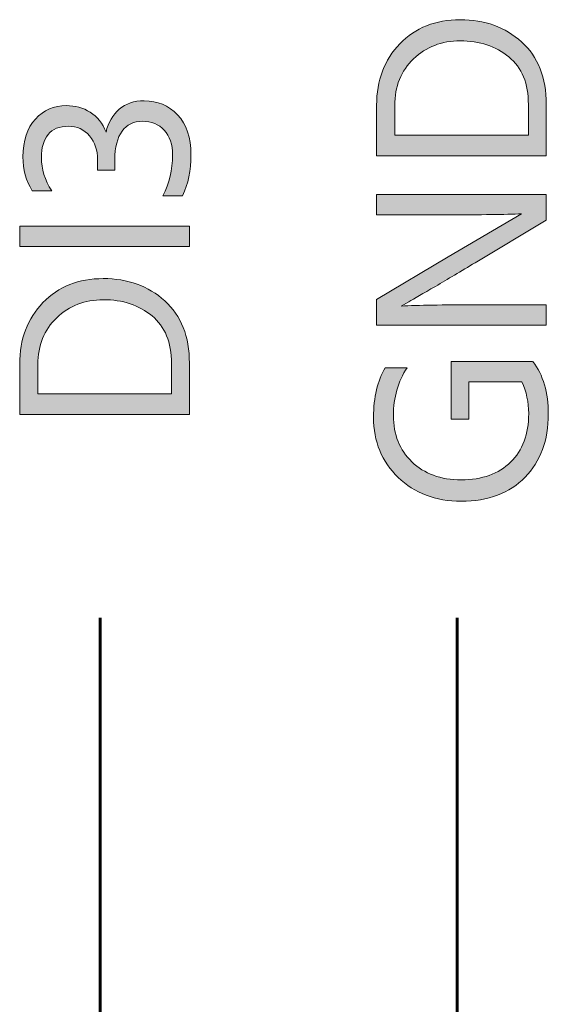
# Model space of a CAD drawing. Extents: x 163 to 837, y 215 to 685.
# Drawn here: x 377 to 411, y 365 to 429 of the extents above; entities that cross this region are included whole.
import ezdxf

# ---------------------------------------------------------------- set-up
doc = ezdxf.new("R2010")
doc.units = 0
doc.header["$MEASUREMENT"] = 0
doc.layers.add('Livello 1', color=7, linetype='Continuous', lineweight=0)

msp = doc.modelspace()

# ---------------------------------------------------------------- hatches: boundary and pattern name
at = {"layer": 'Livello 1'}
h = msp.add_hatch(color=250, dxfattribs=at)
h.dxf.hatch_style = 2
edge = h.paths.add_edge_path()
edge.add_spline(control_points=[(411.328, 423.532), (411.328, 423.532), (411.328, 420.217), (411.328, 420.217), (411.328, 420.217), (400.374, 420.217), (400.374, 420.217), (400.374, 420.217), (400.374, 423.468), (400.374, 423.468), (400.374, 425.082), (400.875, 426.406), (401.877, 427.441), (402.879, 428.476), (404.177, 428.993), (405.769, 428.993), (407.351, 428.993), (408.673, 428.514), (409.735, 427.555), (410.797, 426.596), (411.328, 425.255), (411.328, 423.532)], knot_values=[0, 0, 0, 0, 1, 1, 1, 2, 2, 2, 3, 3, 3, 4, 4, 4, 5, 5, 5, 6, 6, 6, 7, 7, 7, 7], degree=3, periodic=0)
edge = h.paths.add_edge_path()
edge.add_spline(control_points=[(401.544, 423.451), (401.544, 423.451), (401.544, 421.55), (401.544, 421.55), (401.544, 421.55), (410.173, 421.55), (410.173, 421.55), (410.173, 421.55), (410.173, 423.517), (410.173, 423.517), (410.173, 424.871), (409.754, 425.895), (408.915, 426.588), (408.075, 427.281), (407.027, 427.628), (405.769, 427.628), (404.578, 427.628), (403.576, 427.24), (402.763, 426.466), (401.951, 425.691), (401.544, 424.687), (401.544, 423.451)], knot_values=[0, 0, 0, 0, 1, 1, 1, 2, 2, 2, 3, 3, 3, 4, 4, 4, 5, 5, 5, 6, 6, 6, 7, 7, 7, 7], degree=3, periodic=0)
edge.add_line((401.544, 423.451), (401.544, 423.451))
h = msp.add_hatch(color=250, dxfattribs=at)
h.dxf.hatch_style = 2
edge = h.paths.add_edge_path()
edge.add_spline(control_points=[(385.369, 423.759), (386.236, 423.759), (386.957, 423.456), (387.531, 422.849), (388.105, 422.242), (388.392, 421.387), (388.392, 420.281), (388.392, 419.263), (388.213, 418.38), (387.856, 417.632), (387.856, 417.632), (386.572, 417.632), (386.572, 417.632), (386.995, 418.434), (387.206, 419.307), (387.206, 420.249), (387.206, 420.942), (387.027, 421.481), (386.669, 421.866), (386.312, 422.25), (385.846, 422.442), (385.272, 422.442), (384.698, 422.442), (384.255, 422.229), (383.947, 421.801), (383.638, 421.373), (383.484, 420.758), (383.484, 419.956), (383.484, 419.956), (383.484, 419.273), (383.484, 419.273), (383.484, 419.273), (382.363, 419.273), (382.363, 419.273), (382.363, 419.273), (382.363, 419.956), (382.363, 419.956), (382.363, 420.563), (382.192, 421.075), (381.85, 421.492), (381.509, 421.909), (381.051, 422.118), (380.477, 422.118), (379.903, 422.118), (379.469, 421.939), (379.177, 421.581), (378.884, 421.224), (378.739, 420.73), (378.739, 420.103), (378.739, 419.354), (378.96, 418.64), (379.405, 417.957), (379.405, 417.957), (378.153, 417.957), (378.153, 417.957), (377.752, 418.586), (377.552, 419.312), (377.552, 420.135), (377.552, 421.186), (377.82, 422.001), (378.356, 422.581), (378.893, 423.16), (379.556, 423.45), (380.347, 423.45), (380.921, 423.45), (381.436, 423.307), (381.891, 423.02), (382.346, 422.732), (382.688, 422.308), (382.915, 421.744), (383.056, 422.361), (383.34, 422.852), (383.768, 423.215), (384.197, 423.578), (384.73, 423.759), (385.369, 423.759)], knot_values=[0, 0, 0, 0, 1, 1, 1, 2, 2, 2, 3, 3, 3, 4, 4, 4, 5, 5, 5, 6, 6, 6, 7, 7, 7, 8, 8, 8, 9, 9, 9, 10, 10, 10, 11, 11, 11, 12, 12, 12, 13, 13, 13, 14, 14, 14, 15, 15, 15, 16, 16, 16, 17, 17, 17, 18, 18, 18, 19, 19, 19, 20, 20, 20, 21, 21, 21, 22, 22, 22, 23, 23, 23, 24, 24, 24, 25, 25, 25, 25], degree=3, periodic=0)
h = msp.add_hatch(color=250, dxfattribs=at)
h.dxf.hatch_style = 2
edge = h.paths.add_edge_path()
edge.add_spline(control_points=[(411.328, 410.596), (411.328, 410.596), (411.328, 409.279), (411.328, 409.279), (411.328, 409.279), (400.374, 409.279), (400.374, 409.279), (400.374, 409.279), (400.374, 410.938), (400.374, 410.938), (400.374, 410.938), (404.99, 413.684), (404.99, 413.684), (404.99, 413.684), (409.735, 416.463), (409.735, 416.463), (408.684, 416.42), (407.108, 416.398), (405.005, 416.398), (405.005, 416.398), (400.374, 416.398), (400.374, 416.398), (400.374, 416.398), (400.374, 417.715), (400.374, 417.715), (400.374, 417.715), (411.328, 417.715), (411.328, 417.715), (411.328, 417.715), (411.328, 416.057), (411.328, 416.057), (411.328, 416.057), (406.745, 413.311), (406.745, 413.311), (405.824, 412.758), (404.965, 412.248), (404.168, 411.782), (403.373, 411.316), (402.801, 410.986), (402.454, 410.791), (402.454, 410.791), (401.951, 410.515), (401.951, 410.515), (403.078, 410.569), (404.665, 410.596), (406.712, 410.596), (406.712, 410.596), (411.328, 410.596), (411.328, 410.596)], knot_values=[0, 0, 0, 0, 1, 1, 1, 2, 2, 2, 3, 3, 3, 4, 4, 4, 5, 5, 5, 6, 6, 6, 7, 7, 7, 8, 8, 8, 9, 9, 9, 10, 10, 10, 11, 11, 11, 12, 12, 12, 13, 13, 13, 14, 14, 14, 15, 15, 15, 16, 16, 16, 16], degree=3, periodic=0)
h = msp.add_hatch(color=250, dxfattribs=at)
h.dxf.hatch_style = 2
h.paths.add_polyline_path([(388.294, 415.666), (388.294, 414.35), (377.34, 414.35), (377.34, 415.666)])
h = msp.add_hatch(color=250, dxfattribs=at)
h.dxf.hatch_style = 2
edge = h.paths.add_edge_path()
edge.add_spline(control_points=[(388.294, 406.825), (388.294, 406.825), (388.294, 403.51), (388.294, 403.51), (388.294, 403.51), (377.34, 403.51), (377.34, 403.51), (377.34, 403.51), (377.34, 406.761), (377.34, 406.761), (377.34, 408.375), (377.842, 409.699), (378.844, 410.734), (379.846, 411.769), (381.144, 412.286), (382.736, 412.286), (384.318, 412.286), (385.64, 411.807), (386.702, 410.848), (387.764, 409.889), (388.294, 408.548), (388.294, 406.825)], knot_values=[0, 0, 0, 0, 1, 1, 1, 2, 2, 2, 3, 3, 3, 4, 4, 4, 5, 5, 5, 6, 6, 6, 7, 7, 7, 7], degree=3, periodic=0)
edge = h.paths.add_edge_path()
edge.add_spline(control_points=[(378.511, 406.744), (378.511, 406.744), (378.511, 404.843), (378.511, 404.843), (378.511, 404.843), (387.14, 404.843), (387.14, 404.843), (387.14, 404.843), (387.14, 406.81), (387.14, 406.81), (387.14, 408.164), (386.721, 409.188), (385.881, 409.881), (385.042, 410.574), (383.994, 410.921), (382.736, 410.921), (381.544, 410.921), (380.542, 410.533), (379.73, 409.759), (378.917, 408.984), (378.511, 407.979), (378.511, 406.744)], knot_values=[0, 0, 0, 0, 1, 1, 1, 2, 2, 2, 3, 3, 3, 4, 4, 4, 5, 5, 5, 6, 6, 6, 7, 7, 7, 7], degree=3, periodic=0)
edge.add_line((378.511, 406.744), (378.511, 406.744))
h = msp.add_hatch(color=250, dxfattribs=at)
h.dxf.hatch_style = 2
edge = h.paths.add_edge_path()
edge.add_spline(control_points=[(410.466, 406.939), (411.127, 406.062), (411.458, 404.93), (411.458, 403.543), (411.458, 401.853), (410.957, 400.493), (409.955, 399.464), (408.953, 398.435), (407.579, 397.92), (405.834, 397.92), (404.177, 397.92), (402.82, 398.432), (401.763, 399.455), (400.707, 400.479), (400.179, 401.771), (400.179, 403.332), (400.179, 404.621), (400.428, 405.688), (400.926, 406.533), (400.926, 406.533), (402.34, 406.533), (402.34, 406.533), (401.755, 405.645), (401.462, 404.615), (401.462, 403.445), (401.462, 402.221), (401.861, 401.225), (402.657, 400.455), (403.454, 399.686), (404.513, 399.301), (405.834, 399.301), (407.189, 399.301), (408.253, 399.681), (409.028, 400.438), (409.803, 401.197), (410.19, 402.243), (410.19, 403.575), (410.19, 404.313), (410.043, 404.995), (409.751, 405.623), (409.751, 405.623), (406.338, 405.623), (406.338, 405.623), (406.338, 405.623), (406.338, 403.218), (406.338, 403.218), (406.338, 403.218), (405.184, 403.218), (405.184, 403.218), (405.184, 403.218), (405.184, 406.939), (405.184, 406.939), (405.184, 406.939), (410.417, 406.939), (410.417, 406.939), (410.417, 406.939), (410.417, 406.923), (410.417, 406.923), (410.417, 406.923), (410.466, 406.939), (410.466, 406.939)], knot_values=[0, 0, 0, 0, 1, 1, 1, 2, 2, 2, 3, 3, 3, 4, 4, 4, 5, 5, 5, 6, 6, 6, 7, 7, 7, 8, 8, 8, 9, 9, 9, 10, 10, 10, 11, 11, 11, 12, 12, 12, 13, 13, 13, 14, 14, 14, 15, 15, 15, 16, 16, 16, 17, 17, 17, 18, 18, 18, 19, 19, 19, 20, 20, 20, 20], degree=3, periodic=0)

# ---------------------------------------------------------------- linework, layer by layer
at = {"layer": 'Livello 1', "color": 250, "lineweight": 60}
msp.add_line((382.538, 390.385), (382.533, 325.344), dxfattribs=at)
at = {"layer": 'Livello 1', "color": 7, "lineweight": 0}
msp.add_lwpolyline([(388.294, 415.666), (388.294, 414.35), (377.34, 414.35), (377.34, 415.666)], close=True, dxfattribs=at)
at = {"layer": 'Livello 1'}
msp.add_lwpolyline([(388.294, 415.666), (388.294, 414.35), (377.34, 414.35), (377.34, 415.666)], close=True, dxfattribs=at)
at = {"layer": 'Livello 1', "color": 250, "lineweight": 60}
msp.add_lwpolyline([(382.55, 303.275), (382.55, 290.36), (405.585, 290.36), (405.585, 390.385)], dxfattribs=at)
at = {"layer": 'Livello 1', "color": 7, "lineweight": 0}
for points, knots in [([(411.328, 423.532), (411.328, 423.532), (411.328, 420.217), (411.328, 420.217), (411.328, 420.217), (400.374, 420.217), (400.374, 420.217), (400.374, 420.217), (400.374, 423.468), (400.374, 423.468), (400.374, 425.082), (400.875, 426.406), (401.877, 427.441), (402.879, 428.476), (404.177, 428.993), (405.769, 428.993), (407.351, 428.993), (408.673, 428.514), (409.735, 427.555), (410.797, 426.596), (411.328, 425.255), (411.328, 423.532)], [0, 0, 0, 0, 1, 1, 1, 2, 2, 2, 3, 3, 3, 4, 4, 4, 5, 5, 5, 6, 6, 6, 7, 7, 7, 7]), ([(401.544, 423.451), (401.544, 423.451), (401.544, 421.55), (401.544, 421.55), (401.544, 421.55), (410.173, 421.55), (410.173, 421.55), (410.173, 421.55), (410.173, 423.517), (410.173, 423.517), (410.173, 424.871), (409.754, 425.895), (408.915, 426.588), (408.075, 427.281), (407.027, 427.628), (405.769, 427.628), (404.578, 427.628), (403.576, 427.24), (402.763, 426.466), (401.951, 425.691), (401.544, 424.687), (401.544, 423.451)], [0, 0, 0, 0, 1, 1, 1, 2, 2, 2, 3, 3, 3, 4, 4, 4, 5, 5, 5, 6, 6, 6, 7, 7, 7, 7]), ([(385.369, 423.759), (386.236, 423.759), (386.957, 423.456), (387.531, 422.849), (388.105, 422.242), (388.392, 421.387), (388.392, 420.281), (388.392, 419.263), (388.213, 418.38), (387.856, 417.632), (387.856, 417.632), (386.572, 417.632), (386.572, 417.632), (386.995, 418.434), (387.206, 419.307), (387.206, 420.249), (387.206, 420.942), (387.027, 421.481), (386.669, 421.866), (386.312, 422.25), (385.846, 422.442), (385.272, 422.442), (384.698, 422.442), (384.255, 422.229), (383.947, 421.801), (383.638, 421.373), (383.484, 420.758), (383.484, 419.956), (383.484, 419.956), (383.484, 419.273), (383.484, 419.273), (383.484, 419.273), (382.363, 419.273), (382.363, 419.273), (382.363, 419.273), (382.363, 419.956), (382.363, 419.956), (382.363, 420.563), (382.192, 421.075), (381.85, 421.492), (381.509, 421.909), (381.051, 422.118), (380.477, 422.118), (379.903, 422.118), (379.469, 421.939), (379.177, 421.581), (378.884, 421.224), (378.739, 420.73), (378.739, 420.103), (378.739, 419.354), (378.96, 418.64), (379.405, 417.957), (379.405, 417.957), (378.153, 417.957), (378.153, 417.957), (377.752, 418.586), (377.552, 419.312), (377.552, 420.135), (377.552, 421.186), (377.82, 422.001), (378.356, 422.581), (378.893, 423.16), (379.556, 423.45), (380.347, 423.45), (380.921, 423.45), (381.436, 423.307), (381.891, 423.02), (382.346, 422.732), (382.688, 422.308), (382.915, 421.744), (383.056, 422.361), (383.34, 422.852), (383.768, 423.215), (384.197, 423.578), (384.73, 423.759), (385.369, 423.759)], [0, 0, 0, 0, 1, 1, 1, 2, 2, 2, 3, 3, 3, 4, 4, 4, 5, 5, 5, 6, 6, 6, 7, 7, 7, 8, 8, 8, 9, 9, 9, 10, 10, 10, 11, 11, 11, 12, 12, 12, 13, 13, 13, 14, 14, 14, 15, 15, 15, 16, 16, 16, 17, 17, 17, 18, 18, 18, 19, 19, 19, 20, 20, 20, 21, 21, 21, 22, 22, 22, 23, 23, 23, 24, 24, 24, 25, 25, 25, 25]), ([(411.328, 410.596), (411.328, 410.596), (411.328, 409.279), (411.328, 409.279), (411.328, 409.279), (400.374, 409.279), (400.374, 409.279), (400.374, 409.279), (400.374, 410.938), (400.374, 410.938), (400.374, 410.938), (404.99, 413.684), (404.99, 413.684), (404.99, 413.684), (409.735, 416.463), (409.735, 416.463), (408.684, 416.42), (407.108, 416.398), (405.005, 416.398), (405.005, 416.398), (400.374, 416.398), (400.374, 416.398), (400.374, 416.398), (400.374, 417.715), (400.374, 417.715), (400.374, 417.715), (411.328, 417.715), (411.328, 417.715), (411.328, 417.715), (411.328, 416.057), (411.328, 416.057), (411.328, 416.057), (406.745, 413.311), (406.745, 413.311), (405.824, 412.758), (404.965, 412.248), (404.168, 411.782), (403.373, 411.316), (402.801, 410.986), (402.454, 410.791), (402.454, 410.791), (401.951, 410.515), (401.951, 410.515), (403.078, 410.569), (404.665, 410.596), (406.712, 410.596), (406.712, 410.596), (411.328, 410.596), (411.328, 410.596)], [0, 0, 0, 0, 1, 1, 1, 2, 2, 2, 3, 3, 3, 4, 4, 4, 5, 5, 5, 6, 6, 6, 7, 7, 7, 8, 8, 8, 9, 9, 9, 10, 10, 10, 11, 11, 11, 12, 12, 12, 13, 13, 13, 14, 14, 14, 15, 15, 15, 16, 16, 16, 16]), ([(388.294, 406.825), (388.294, 406.825), (388.294, 403.51), (388.294, 403.51), (388.294, 403.51), (377.34, 403.51), (377.34, 403.51), (377.34, 403.51), (377.34, 406.761), (377.34, 406.761), (377.34, 408.375), (377.842, 409.699), (378.844, 410.734), (379.846, 411.769), (381.144, 412.286), (382.736, 412.286), (384.318, 412.286), (385.64, 411.807), (386.702, 410.848), (387.764, 409.889), (388.294, 408.548), (388.294, 406.825)], [0, 0, 0, 0, 1, 1, 1, 2, 2, 2, 3, 3, 3, 4, 4, 4, 5, 5, 5, 6, 6, 6, 7, 7, 7, 7]), ([(378.511, 406.744), (378.511, 406.744), (378.511, 404.843), (378.511, 404.843), (378.511, 404.843), (387.14, 404.843), (387.14, 404.843), (387.14, 404.843), (387.14, 406.81), (387.14, 406.81), (387.14, 408.164), (386.721, 409.188), (385.881, 409.881), (385.042, 410.574), (383.994, 410.921), (382.736, 410.921), (381.544, 410.921), (380.542, 410.533), (379.73, 409.759), (378.917, 408.984), (378.511, 407.979), (378.511, 406.744)], [0, 0, 0, 0, 1, 1, 1, 2, 2, 2, 3, 3, 3, 4, 4, 4, 5, 5, 5, 6, 6, 6, 7, 7, 7, 7]), ([(410.466, 406.939), (411.127, 406.062), (411.458, 404.93), (411.458, 403.543), (411.458, 401.853), (410.957, 400.493), (409.955, 399.464), (408.953, 398.435), (407.579, 397.92), (405.834, 397.92), (404.177, 397.92), (402.82, 398.432), (401.763, 399.455), (400.707, 400.479), (400.179, 401.771), (400.179, 403.332), (400.179, 404.621), (400.428, 405.688), (400.926, 406.533), (400.926, 406.533), (402.34, 406.533), (402.34, 406.533), (401.755, 405.645), (401.462, 404.615), (401.462, 403.445), (401.462, 402.221), (401.861, 401.225), (402.657, 400.455), (403.454, 399.686), (404.513, 399.301), (405.834, 399.301), (407.189, 399.301), (408.253, 399.681), (409.028, 400.438), (409.803, 401.197), (410.19, 402.243), (410.19, 403.575), (410.19, 404.313), (410.043, 404.995), (409.751, 405.623), (409.751, 405.623), (406.338, 405.623), (406.338, 405.623), (406.338, 405.623), (406.338, 403.218), (406.338, 403.218), (406.338, 403.218), (405.184, 403.218), (405.184, 403.218), (405.184, 403.218), (405.184, 406.939), (405.184, 406.939), (405.184, 406.939), (410.417, 406.939), (410.417, 406.939), (410.417, 406.939), (410.417, 406.923), (410.417, 406.923), (410.417, 406.923), (410.466, 406.939), (410.466, 406.939)], [0, 0, 0, 0, 1, 1, 1, 2, 2, 2, 3, 3, 3, 4, 4, 4, 5, 5, 5, 6, 6, 6, 7, 7, 7, 8, 8, 8, 9, 9, 9, 10, 10, 10, 11, 11, 11, 12, 12, 12, 13, 13, 13, 14, 14, 14, 15, 15, 15, 16, 16, 16, 17, 17, 17, 18, 18, 18, 19, 19, 19, 20, 20, 20, 20])]:
    msp.add_open_spline(points, degree=3, knots=knots, dxfattribs=at)
at = {"layer": 'Livello 1'}
for points, knots in [([(411.328, 423.532), (411.328, 423.532), (411.328, 420.217), (411.328, 420.217), (411.328, 420.217), (400.374, 420.217), (400.374, 420.217), (400.374, 420.217), (400.374, 423.468), (400.374, 423.468), (400.374, 425.082), (400.875, 426.406), (401.877, 427.441), (402.879, 428.476), (404.177, 428.993), (405.769, 428.993), (407.351, 428.993), (408.673, 428.514), (409.735, 427.555), (410.797, 426.596), (411.328, 425.255), (411.328, 423.532)], [0, 0, 0, 0, 1, 1, 1, 2, 2, 2, 3, 3, 3, 4, 4, 4, 5, 5, 5, 6, 6, 6, 7, 7, 7, 7]), ([(401.544, 423.451), (401.544, 423.451), (401.544, 421.55), (401.544, 421.55), (401.544, 421.55), (410.173, 421.55), (410.173, 421.55), (410.173, 421.55), (410.173, 423.517), (410.173, 423.517), (410.173, 424.871), (409.754, 425.895), (408.915, 426.588), (408.075, 427.281), (407.027, 427.628), (405.769, 427.628), (404.578, 427.628), (403.576, 427.24), (402.763, 426.466), (401.951, 425.691), (401.544, 424.687), (401.544, 423.451)], [0, 0, 0, 0, 1, 1, 1, 2, 2, 2, 3, 3, 3, 4, 4, 4, 5, 5, 5, 6, 6, 6, 7, 7, 7, 7]), ([(385.369, 423.759), (386.236, 423.759), (386.957, 423.456), (387.531, 422.849), (388.105, 422.242), (388.392, 421.387), (388.392, 420.281), (388.392, 419.263), (388.213, 418.38), (387.856, 417.632), (387.856, 417.632), (386.572, 417.632), (386.572, 417.632), (386.995, 418.434), (387.206, 419.307), (387.206, 420.249), (387.206, 420.942), (387.027, 421.481), (386.669, 421.866), (386.312, 422.25), (385.846, 422.442), (385.272, 422.442), (384.698, 422.442), (384.255, 422.229), (383.947, 421.801), (383.638, 421.373), (383.484, 420.758), (383.484, 419.956), (383.484, 419.956), (383.484, 419.273), (383.484, 419.273), (383.484, 419.273), (382.363, 419.273), (382.363, 419.273), (382.363, 419.273), (382.363, 419.956), (382.363, 419.956), (382.363, 420.563), (382.192, 421.075), (381.85, 421.492), (381.509, 421.909), (381.051, 422.118), (380.477, 422.118), (379.903, 422.118), (379.469, 421.939), (379.177, 421.581), (378.884, 421.224), (378.739, 420.73), (378.739, 420.103), (378.739, 419.354), (378.96, 418.64), (379.405, 417.957), (379.405, 417.957), (378.153, 417.957), (378.153, 417.957), (377.752, 418.586), (377.552, 419.312), (377.552, 420.135), (377.552, 421.186), (377.82, 422.001), (378.356, 422.581), (378.893, 423.16), (379.556, 423.45), (380.347, 423.45), (380.921, 423.45), (381.436, 423.307), (381.891, 423.02), (382.346, 422.732), (382.688, 422.308), (382.915, 421.744), (383.056, 422.361), (383.34, 422.852), (383.768, 423.215), (384.197, 423.578), (384.73, 423.759), (385.369, 423.759)], [0, 0, 0, 0, 1, 1, 1, 2, 2, 2, 3, 3, 3, 4, 4, 4, 5, 5, 5, 6, 6, 6, 7, 7, 7, 8, 8, 8, 9, 9, 9, 10, 10, 10, 11, 11, 11, 12, 12, 12, 13, 13, 13, 14, 14, 14, 15, 15, 15, 16, 16, 16, 17, 17, 17, 18, 18, 18, 19, 19, 19, 20, 20, 20, 21, 21, 21, 22, 22, 22, 23, 23, 23, 24, 24, 24, 25, 25, 25, 25]), ([(411.328, 410.596), (411.328, 410.596), (411.328, 409.279), (411.328, 409.279), (411.328, 409.279), (400.374, 409.279), (400.374, 409.279), (400.374, 409.279), (400.374, 410.938), (400.374, 410.938), (400.374, 410.938), (404.99, 413.684), (404.99, 413.684), (404.99, 413.684), (409.735, 416.463), (409.735, 416.463), (408.684, 416.42), (407.108, 416.398), (405.005, 416.398), (405.005, 416.398), (400.374, 416.398), (400.374, 416.398), (400.374, 416.398), (400.374, 417.715), (400.374, 417.715), (400.374, 417.715), (411.328, 417.715), (411.328, 417.715), (411.328, 417.715), (411.328, 416.057), (411.328, 416.057), (411.328, 416.057), (406.745, 413.311), (406.745, 413.311), (405.824, 412.758), (404.965, 412.248), (404.168, 411.782), (403.373, 411.316), (402.801, 410.986), (402.454, 410.791), (402.454, 410.791), (401.951, 410.515), (401.951, 410.515), (403.078, 410.569), (404.665, 410.596), (406.712, 410.596), (406.712, 410.596), (411.328, 410.596), (411.328, 410.596)], [0, 0, 0, 0, 1, 1, 1, 2, 2, 2, 3, 3, 3, 4, 4, 4, 5, 5, 5, 6, 6, 6, 7, 7, 7, 8, 8, 8, 9, 9, 9, 10, 10, 10, 11, 11, 11, 12, 12, 12, 13, 13, 13, 14, 14, 14, 15, 15, 15, 16, 16, 16, 16]), ([(388.294, 406.825), (388.294, 406.825), (388.294, 403.51), (388.294, 403.51), (388.294, 403.51), (377.34, 403.51), (377.34, 403.51), (377.34, 403.51), (377.34, 406.761), (377.34, 406.761), (377.34, 408.375), (377.842, 409.699), (378.844, 410.734), (379.846, 411.769), (381.144, 412.286), (382.736, 412.286), (384.318, 412.286), (385.64, 411.807), (386.702, 410.848), (387.764, 409.889), (388.294, 408.548), (388.294, 406.825)], [0, 0, 0, 0, 1, 1, 1, 2, 2, 2, 3, 3, 3, 4, 4, 4, 5, 5, 5, 6, 6, 6, 7, 7, 7, 7]), ([(378.511, 406.744), (378.511, 406.744), (378.511, 404.843), (378.511, 404.843), (378.511, 404.843), (387.14, 404.843), (387.14, 404.843), (387.14, 404.843), (387.14, 406.81), (387.14, 406.81), (387.14, 408.164), (386.721, 409.188), (385.881, 409.881), (385.042, 410.574), (383.994, 410.921), (382.736, 410.921), (381.544, 410.921), (380.542, 410.533), (379.73, 409.759), (378.917, 408.984), (378.511, 407.979), (378.511, 406.744)], [0, 0, 0, 0, 1, 1, 1, 2, 2, 2, 3, 3, 3, 4, 4, 4, 5, 5, 5, 6, 6, 6, 7, 7, 7, 7]), ([(410.466, 406.939), (411.127, 406.062), (411.458, 404.93), (411.458, 403.543), (411.458, 401.853), (410.957, 400.493), (409.955, 399.464), (408.953, 398.435), (407.579, 397.92), (405.834, 397.92), (404.177, 397.92), (402.82, 398.432), (401.763, 399.455), (400.707, 400.479), (400.179, 401.771), (400.179, 403.332), (400.179, 404.621), (400.428, 405.688), (400.926, 406.533), (400.926, 406.533), (402.34, 406.533), (402.34, 406.533), (401.755, 405.645), (401.462, 404.615), (401.462, 403.445), (401.462, 402.221), (401.861, 401.225), (402.657, 400.455), (403.454, 399.686), (404.513, 399.301), (405.834, 399.301), (407.189, 399.301), (408.253, 399.681), (409.028, 400.438), (409.803, 401.197), (410.19, 402.243), (410.19, 403.575), (410.19, 404.313), (410.043, 404.995), (409.751, 405.623), (409.751, 405.623), (406.338, 405.623), (406.338, 405.623), (406.338, 405.623), (406.338, 403.218), (406.338, 403.218), (406.338, 403.218), (405.184, 403.218), (405.184, 403.218), (405.184, 403.218), (405.184, 406.939), (405.184, 406.939), (405.184, 406.939), (410.417, 406.939), (410.417, 406.939), (410.417, 406.939), (410.417, 406.923), (410.417, 406.923), (410.417, 406.923), (410.466, 406.939), (410.466, 406.939)], [0, 0, 0, 0, 1, 1, 1, 2, 2, 2, 3, 3, 3, 4, 4, 4, 5, 5, 5, 6, 6, 6, 7, 7, 7, 8, 8, 8, 9, 9, 9, 10, 10, 10, 11, 11, 11, 12, 12, 12, 13, 13, 13, 14, 14, 14, 15, 15, 15, 16, 16, 16, 17, 17, 17, 18, 18, 18, 19, 19, 19, 20, 20, 20, 20])]:
    msp.add_open_spline(points, degree=3, knots=knots, dxfattribs=at)

doc.saveas('drawing.dxf')
